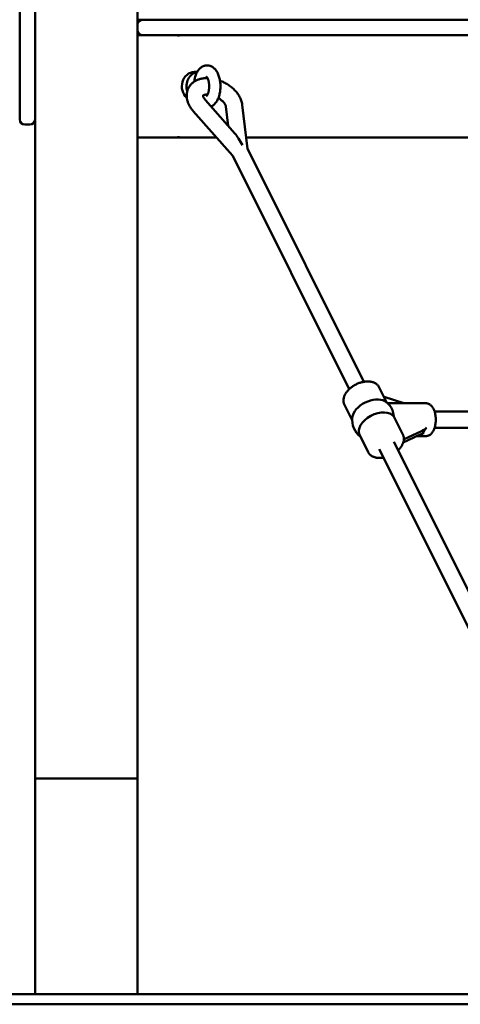
# Model space of a CAD drawing. Extents: x 318 to 8384, y 364 to 10863.
# Drawn here: x 4807 to 5237, y 8713 to 9673 of the extents above; entities that cross this region are included whole.
import ezdxf

# ---------------------------------------------------------------- set-up
doc = ezdxf.new("R2010")
doc.units = 0
doc.header["$LTSCALE"] = 55.555556
doc.layers.add('Viditelná (ISO)', color=7, linetype='Continuous', lineweight=50)

msp = doc.modelspace()

# ---------------------------------------------------------------- linework, layer by layer
at = {"layer": 'Viditelná (ISO)'}
for p, q in [((4822.02, 10812.91), (4822.02, 8932.91)), ((4922.02, 8932.91), (4922.02, 10812.91)), ((4807.02, 10150.57), (4807.02, 9590.57)), ((4927.02, 9672.91), (4922.02, 9672.91)), ((5641.27, 9672.91), (4927.02, 9672.91)), ((4927.02, 9657.91), (4922.02, 9657.91)), ((4927.02, 9657.91), (4961.84, 9657.91)), ((4962.02, 9657.91), (4961.84, 9657.91)), ((4962.02, 9656.52), (4962.02, 9657.91)), ((4962.02, 9657.91), (5606.27, 9657.91)), ((4980.16, 9621.91), (4977.38, 9621.91)), ((4807.02, 9575.57), (4807.02, 9590.57)), ((5017.06, 9561.83), (4988.34, 9594.38)), ((5014.54, 9540.51), (4976.34, 9583.8)), ((5008.29, 9588.16), (5010.51, 9569.26)), ((5024.18, 9590.03), (5029.23, 9547.1)), ((4812.02, 9570.57), (4817.02, 9570.57)), ((4922.02, 9557.91), (4933.04, 9557.91)), ((4933.04, 9557.91), (4937.74, 9557.91)), ((4937.74, 9557.91), (4951.84, 9557.91)), ((4951.84, 9557.91), (4962.02, 9557.91)), ((4962.02, 9557.91), (4962.02, 9559.3)), ((4962.02, 9557.91), (4999.19, 9557.91)), ((4972.38, 9557.91), (4999.19, 9557.91)), ((5027.96, 9557.91), (5302.3, 9557.91)), ((5027.96, 9557.91), (5302.3, 9557.91)), ((5029.14, 9547.28), (5142.84, 9319.88)), ((5014.83, 9540.12), (5128.53, 9312.72)), ((5165.38, 9299.4), (5157.89, 9314.39)), ((5162.53, 9305.09), (5181.87, 9298.91)), ((5131.39, 9282.41), (5123.9, 9297.39)), ((5165.98, 9298.91), (5203.48, 9298.91)), ((5180.87, 9268.42), (5173.11, 9283.93)), ((5439.61, 9290.91), (5211.78, 9290.91)), ((5439.61, 9274.91), (5211.78, 9274.91)), ((5146.88, 9251.43), (5138.55, 9268.09)), ((5181.3, 9260.78), (5197.25, 9268.28)), ((5199.02, 9271.82), (5182.12, 9263.87)), ((5194.33, 9266.91), (5203.48, 9266.91)), ((5172.09, 9261.38), (5266.58, 9072.39)), ((5157.78, 9254.23), (5252.27, 9065.24)), ((4822.02, 8722.91), (4822.02, 8932.91)), ((4922.02, 8932.91), (4822.02, 8932.91)), ((4832.02, 8932.91), (4912.02, 8932.91)), ((4922.02, 8722.91), (4922.02, 8932.91)), ((4149.9, 8722.91), (6145.18, 8722.91)), ((6145.18, 8712.91), (4149.9, 8712.91))]:
    msp.add_line(p, q, dxfattribs=at)
at = {"layer": 'Viditelná (ISO)', "flags": 128}
for points in [[(4993.76, 9588.25), (4994.25, 9588.48), (4994.72, 9588.74), (4995.17, 9589.01), (4995.61, 9589.31), (4996.02, 9589.62), (4996.42, 9589.95), (4996.8, 9590.29), (4997.17, 9590.64), (4997.85, 9591.38), (4998.47, 9592.16), (4999.04, 9592.98), (4999.56, 9593.83), (5000.04, 9594.71), (5000.48, 9595.62), (5000.87, 9596.56), (5001.23, 9597.52), (5001.55, 9598.51), (5001.84, 9599.51), (5002.09, 9600.54), (5002.3, 9601.59), (5002.48, 9602.65), (5002.63, 9603.72), (5002.74, 9604.8), (5002.82, 9605.89), (5002.87, 9606.99), (5002.88, 9608.09), (5002.86, 9609.18), (5002.8, 9610.28), (5002.71, 9611.37), (5002.59, 9612.45), (5002.43, 9613.52), (5002.24, 9614.57), (5002.01, 9615.61), (5001.75, 9616.63), (5001.45, 9617.63), (5001.12, 9618.61), (5000.75, 9619.56), (5000.34, 9620.49), (4999.89, 9621.39), (4999.4, 9622.26), (4998.86, 9623.11), (4998.27, 9623.91), (4997.63, 9624.69), (4997.29, 9625.05), (4996.93, 9625.41), (4996.55, 9625.75), (4996.16, 9626.08), (4995.75, 9626.4), (4995.32, 9626.7), (4994.88, 9626.98), (4994.41, 9627.25), (4993.93, 9627.49), (4993.42, 9627.71), (4992.91, 9627.9), (4992.37, 9628.07), (4991.83, 9628.2), (4991.27, 9628.3), (4990.71, 9628.37), (4990.14, 9628.4), (4989.57, 9628.4), (4989, 9628.36), (4988.43, 9628.29), (4987.87, 9628.19), (4987.33, 9628.05), (4986.8, 9627.88), (4986.28, 9627.69), (4985.78, 9627.47), (4985.3, 9627.22), (4984.84, 9626.96), (4984.39, 9626.67), (4983.97, 9626.37), (4983.56, 9626.05), (4983.17, 9625.72), (4982.8, 9625.37), (4982.44, 9625.01), (4981.77, 9624.26), (4981.16, 9623.47), (4980.6, 9622.64), (4980.09, 9621.79), (4979.62, 9620.9), (4979.19, 9619.98), (4978.81, 9619.04), (4978.46, 9618.07), (4978.15, 9617.08)], [(4976.34, 9583.8), (4975.87, 9584.35), (4975.41, 9584.9), (4974.97, 9585.47), (4974.54, 9586.04), (4974.12, 9586.63), (4973.72, 9587.22), (4973.34, 9587.82), (4972.97, 9588.43), (4972.63, 9589.05), (4972.3, 9589.68), (4971.98, 9590.32), (4971.69, 9590.97), (4971.41, 9591.63), (4971.16, 9592.29), (4970.93, 9592.97), (4970.72, 9593.65), (4970.53, 9594.34), (4970.37, 9595.04), (4970.23, 9595.75), (4970.12, 9596.46), (4970.04, 9597.18), (4969.98, 9597.91), (4969.96, 9598.64), (4969.96, 9599.37), (4970, 9600.11), (4970.07, 9600.85), (4970.17, 9601.59), (4970.31, 9602.32), (4970.48, 9603.05), (4970.68, 9603.78), (4970.92, 9604.49), (4971.2, 9605.2), (4971.51, 9605.89), (4971.85, 9606.56), (4972.22, 9607.22), (4972.63, 9607.86), (4973.06, 9608.48), (4973.52, 9609.07), (4974.01, 9609.64), (4974.52, 9610.19), (4975.06, 9610.71), (4975.61, 9611.2), (4976.18, 9611.67), (4976.77, 9612.1), (4977.37, 9612.52), (4977.99, 9612.9), (4978.62, 9613.26), (4979.26, 9613.6), (4979.91, 9613.91), (4980.57, 9614.19), (4981.23, 9614.45), (4981.91, 9614.69), (4982.59, 9614.9), (4983.27, 9615.09), (4983.96, 9615.26), (4984.66, 9615.41), (4985.36, 9615.54), (4986.06, 9615.65), (4986.77, 9615.74), (4987.48, 9615.81), (4988.19, 9615.86), (4988.9, 9615.89), (4989.62, 9615.91), (4990.34, 9615.9)], [(4977.59, 9612.66), (4977.59, 9612.84), (4977.6, 9613.03), (4977.6, 9613.21), (4977.61, 9613.39), (4977.62, 9613.58), (4977.63, 9613.76), (4977.64, 9613.94), (4977.65, 9614.12), (4977.66, 9614.29), (4977.68, 9614.47), (4977.69, 9614.65), (4977.71, 9614.82), (4977.73, 9614.99), (4977.75, 9615.17), (4977.78, 9615.35), (4977.8, 9615.53), (4977.83, 9615.71), (4977.87, 9615.9), (4977.9, 9616.09), (4977.95, 9616.29), (4977.99, 9616.49), (4978.04, 9616.68), (4978.09, 9616.88), (4978.15, 9617.08)], [(4989.2, 9598.25), (4989.21, 9598.26), (4989.25, 9598.29), (4989.3, 9598.33), (4989.37, 9598.4), (4989.45, 9598.49), (4989.54, 9598.6), (4989.65, 9598.74), (4989.76, 9598.9), (4989.89, 9599.08), (4990.01, 9599.29), (4990.14, 9599.52), (4990.27, 9599.77), (4990.4, 9600.04), (4990.53, 9600.34), (4990.66, 9600.65), (4990.78, 9600.98), (4990.9, 9601.33), (4991.02, 9601.69), (4991.13, 9602.07), (4991.24, 9602.46), (4991.33, 9602.87), (4991.43, 9603.29), (4991.51, 9603.72), (4991.59, 9604.16), (4991.65, 9604.61), (4991.71, 9605.07), (4991.76, 9605.53), (4991.81, 9606), (4991.84, 9606.47), (4991.86, 9606.95), (4991.88, 9607.43), (4991.88, 9607.91), (4991.88, 9608.39), (4991.86, 9608.87), (4991.84, 9609.34), (4991.81, 9609.82), (4991.76, 9610.28), (4991.71, 9610.75), (4991.65, 9611.2), (4991.59, 9611.65), (4991.51, 9612.09), (4991.43, 9612.52), (4991.34, 9612.94), (4991.24, 9613.35), (4991.13, 9613.74), (4991.02, 9614.12), (4990.9, 9614.49), (4990.78, 9614.84), (4990.66, 9615.17), (4990.53, 9615.48), (4990.4, 9615.77), (4990.27, 9616.04), (4990.14, 9616.3), (4990.01, 9616.52), (4989.89, 9616.73), (4989.76, 9616.92), (4989.65, 9617.08), (4989.54, 9617.21), (4989.45, 9617.33), (4989.36, 9617.42), (4989.3, 9617.48), (4989.25, 9617.53), (4989.21, 9617.55), (4989.2, 9617.56)], [(4989.88, 9616.74), (4989.77, 9616.56), (4989.66, 9616.36), (4989.54, 9616.14), (4989.42, 9615.9)], [(5002.43, 9613.5), (5003.43, 9613.1), (5004.42, 9612.69), (5005.4, 9612.24), (5006.37, 9611.77), (5007.32, 9611.28), (5008.27, 9610.76), (5009.19, 9610.21), (5010.11, 9609.65), (5011, 9609.06), (5011.88, 9608.45), (5012.73, 9607.81), (5013.57, 9607.16), (5014.39, 9606.48), (5015.18, 9605.79), (5015.95, 9605.07), (5016.69, 9604.33), (5017.41, 9603.58), (5018.11, 9602.8), (5018.77, 9602.01), (5019.41, 9601.2), (5020.01, 9600.37), (5020.59, 9599.52), (5021.13, 9598.65), (5021.63, 9597.77), (5022.1, 9596.86), (5022.53, 9595.94), (5022.92, 9595), (5023.27, 9594.04), (5023.57, 9593.06), (5023.83, 9592.06), (5024.03, 9591.05), (5024.18, 9590.03)], [(4988.34, 9594.38), (4987.92, 9594.88), (4987.54, 9595.37), (4987.21, 9595.84), (4986.92, 9596.3), (4986.67, 9596.73), (4986.46, 9597.14), (4986.29, 9597.51), (4986.17, 9597.85), (4986.07, 9598.15), (4986.01, 9598.41), (4985.97, 9598.62), (4985.96, 9598.78), (4985.95, 9598.91), (4985.96, 9598.99), (4985.96, 9599.03), (4985.97, 9599.04)], [(4985.96, 9599), (4986, 9599.03), (4986.07, 9599.09), (4986.16, 9599.15), (4986.28, 9599.22), (4986.44, 9599.3), (4986.63, 9599.38), (4986.85, 9599.47), (4987.11, 9599.55), (4987.41, 9599.63), (4987.73, 9599.71), (4988.09, 9599.77), (4988.48, 9599.83), (4988.91, 9599.87), (4989.36, 9599.9), (4989.83, 9599.91), (4990.33, 9599.9)], [(4989.43, 9599.9), (4989.66, 9599.45), (4989.77, 9599.26), (4989.88, 9599.08)], [(5000.87, 9596.55), (5001.3, 9596.28), (5001.73, 9596.01), (5002.15, 9595.73), (5002.56, 9595.44), (5002.96, 9595.14), (5003.35, 9594.85), (5003.72, 9594.54), (5004.09, 9594.24), (5004.44, 9593.93), (5004.77, 9593.62), (5005.09, 9593.31), (5005.4, 9593), (5005.7, 9592.68), (5005.97, 9592.38), (5006.23, 9592.07), (5006.48, 9591.76), (5006.71, 9591.46), (5006.92, 9591.17), (5007.12, 9590.88), (5007.3, 9590.6), (5007.46, 9590.33), (5007.61, 9590.06), (5007.74, 9589.81), (5007.86, 9589.57), (5007.95, 9589.34), (5008.04, 9589.12), (5008.11, 9588.92), (5008.17, 9588.74), (5008.21, 9588.57), (5008.25, 9588.41), (5008.27, 9588.28), (5008.29, 9588.16)], [(5014.83, 9540.12), (5014.81, 9540.15), (5014.76, 9540.24), (5014.67, 9540.36), (5014.54, 9540.51)], [(5157.89, 9314.39), (5157.54, 9315.02), (5157.14, 9315.62), (5156.7, 9316.19), (5156.21, 9316.72), (5155.68, 9317.22), (5155.12, 9317.67), (5154.53, 9318.09), (5153.91, 9318.47), (5153.26, 9318.81), (5152.59, 9319.11), (5151.89, 9319.37), (5151.18, 9319.59), (5150.45, 9319.78), (5149.7, 9319.93), (5148.94, 9320.05), (5148.17, 9320.13), (5147.38, 9320.18), (5146.59, 9320.2), (5145.78, 9320.19), (5144.97, 9320.14), (5144.15, 9320.07), (5143.33, 9319.96), (5142.51, 9319.82), (5141.68, 9319.65), (5140.85, 9319.46), (5140.02, 9319.23), (5139.2, 9318.98), (5138.38, 9318.71), (5137.56, 9318.4), (5136.76, 9318.07), (5135.96, 9317.71), (5135.17, 9317.34), (5134.39, 9316.93), (5133.63, 9316.51), (5132.88, 9316.06), (5132.15, 9315.59), (5131.43, 9315.1), (5130.73, 9314.59), (5130.06, 9314.06), (5129.41, 9313.52), (5128.78, 9312.96), (5128.17, 9312.38), (5127.59, 9311.78), (5127.04, 9311.18), (5126.52, 9310.55), (5126.02, 9309.92), (5125.56, 9309.27), (5125.13, 9308.61), (5124.73, 9307.94), (5124.37, 9307.26), (5124.04, 9306.58), (5123.76, 9305.88), (5123.51, 9305.17), (5123.3, 9304.46), (5123.14, 9303.74), (5123.02, 9303.02), (5122.95, 9302.3), (5122.92, 9301.57), (5122.95, 9300.85), (5123.03, 9300.13), (5123.17, 9299.42), (5123.36, 9298.73), (5123.6, 9298.05), (5123.9, 9297.39)], [(5203.48, 9266.91), (5204.09, 9266.94), (5204.69, 9267.03), (5205.28, 9267.17), (5205.85, 9267.37), (5206.4, 9267.61), (5206.92, 9267.9), (5207.41, 9268.23), (5207.88, 9268.59), (5208.32, 9268.98), (5208.73, 9269.39), (5209.12, 9269.83), (5209.49, 9270.3), (5209.84, 9270.79), (5210.16, 9271.3), (5210.47, 9271.83), (5210.76, 9272.37), (5211.03, 9272.94), (5211.28, 9273.52), (5211.51, 9274.12), (5211.73, 9274.73), (5211.93, 9275.36), (5212.11, 9276), (5212.27, 9276.66), (5212.42, 9277.32), (5212.55, 9278), (5212.66, 9278.68), (5212.76, 9279.38), (5212.84, 9280.07), (5212.9, 9280.78), (5212.94, 9281.49), (5212.97, 9282.2), (5212.98, 9282.91), (5212.97, 9283.62), (5212.94, 9284.33), (5212.9, 9285.04), (5212.84, 9285.74), (5212.76, 9286.44), (5212.66, 9287.13), (5212.55, 9287.82), (5212.42, 9288.49), (5212.27, 9289.16), (5212.11, 9289.81), (5211.93, 9290.45), (5211.73, 9291.08), (5211.51, 9291.69), (5211.28, 9292.29), (5211.03, 9292.88), (5210.76, 9293.44), (5210.47, 9293.99), (5210.16, 9294.52), (5209.84, 9295.03), (5209.49, 9295.51), (5209.12, 9295.98), (5208.73, 9296.42), (5208.32, 9296.84), (5207.88, 9297.23), (5207.41, 9297.59), (5206.92, 9297.91), (5206.4, 9298.2), (5205.85, 9298.44), (5205.28, 9298.64), (5204.69, 9298.79), (5204.09, 9298.88), (5203.48, 9298.91)], [(5173.11, 9283.93), (5173.07, 9284.02), (5173.03, 9284.1), (5172.98, 9284.19), (5172.94, 9284.27), (5172.9, 9284.36), (5172.85, 9284.44), (5172.81, 9284.53), (5172.76, 9284.61), (5172.72, 9284.69), (5172.67, 9284.78), (5172.63, 9284.86), (5172.58, 9284.95), (5172.54, 9285.03), (5172.49, 9285.12), (5172.44, 9285.2), (5172.4, 9285.29), (5172.35, 9285.37), (5172.3, 9285.46), (5172.25, 9285.54), (5172.21, 9285.63), (5172.16, 9285.71), (5172.11, 9285.79), (5172.06, 9285.88), (5172.01, 9285.96)], [(5176.23, 9253.09), (5176.66, 9253.5), (5177.07, 9253.92), (5177.46, 9254.35), (5177.85, 9254.78), (5178.21, 9255.22), (5178.57, 9255.67), (5178.91, 9256.12), (5179.23, 9256.58), (5179.53, 9257.04), (5179.82, 9257.51), (5180.1, 9257.99), (5180.35, 9258.47), (5180.59, 9258.95), (5180.81, 9259.44), (5181.01, 9259.93), (5181.19, 9260.43), (5181.34, 9260.93), (5181.48, 9261.43), (5181.6, 9261.94), (5181.69, 9262.45), (5181.77, 9262.96), (5181.81, 9263.47), (5181.84, 9263.98), (5181.83, 9264.5), (5181.81, 9265), (5181.75, 9265.51), (5181.67, 9266.02), (5181.56, 9266.51), (5181.43, 9267.01), (5181.27, 9267.49), (5181.08, 9267.96), (5180.87, 9268.42)], [(5146.88, 9251.43), (5147.12, 9250.98), (5147.38, 9250.55), (5147.67, 9250.13), (5147.99, 9249.73), (5148.32, 9249.34), (5148.67, 9248.97), (5149.05, 9248.63), (5149.44, 9248.3), (5149.85, 9247.99), (5150.27, 9247.7), (5150.71, 9247.43), (5151.16, 9247.18), (5151.62, 9246.95), (5152.1, 9246.74), (5152.59, 9246.55), (5153.08, 9246.38), (5153.59, 9246.22), (5154.1, 9246.09), (5154.62, 9245.97), (5155.15, 9245.87), (5155.69, 9245.78), (5156.23, 9245.72), (5156.78, 9245.67), (5157.34, 9245.63), (5157.9, 9245.62), (5158.46, 9245.61), (5159.03, 9245.63), (5159.6, 9245.66), (5160.18, 9245.71), (5160.76, 9245.77), (5161.34, 9245.84), (5161.92, 9245.94)]]:
    msp.add_lwpolyline(points, dxfattribs=at)
at = {"layer": 'Viditelná (ISO)'}
for centre, radius, start, end in [((4927.02, 9667.91), 5, 90, 180), ((4927.02, 9662.91), 5, 180, 270), ((4812.02, 9575.57), 5, 180, 270), ((4817.02, 9575.57), 5, 270, 0), ((5152.38, 9282.91), 21, 41.59233, 59.1635), ((5152.38, 9282.91), 21, 173.9666, 231.77382)]:
    msp.add_arc(centre, radius, start, end, dxfattribs=at)
for centre, major_axis, ratio, start_param, end_param in [((4977.38, 9607.91), (0, 14), 0.866025, 0, 2.495924), ((4981.88, 9607.91), (0, 14), 0.866025, 0.150076, 1.920537), ((5021.45, 9544.78), (8.8, -19.7), 0.230636, 1.757822, 2.505962), ((5149.22, 9289.23), (-16.99, -8.5), 0.612372, 3.514841, 5.909937), ((5164.16, 9282.91), (0, -16), 0.5, 1.762995, 2.628584), ((5155.54, 9276.58), (16.99, 8.5), 0.612372, 0.088212, 3.141593), ((5200.08, 9273.94), (4.58, 2.76), 0.255909, 4.328347, 5.605466), ((5225.48, 9282.91), (-24.43, -14.73), 0.255909, 5.605466, 6.19282), ((5196.19, 9266.16), (4.58, 2.76), 0.255909, 6.19282, 7.469939), ((5183.18, 9265.99), (-2.23, -2.21), 0.346672, 0.629979, 0.772589)]:
    msp.add_ellipse(centre, major_axis=major_axis, ratio=ratio, start_param=start_param, end_param=end_param, dxfattribs=at)

doc.saveas('drawing.dxf')
